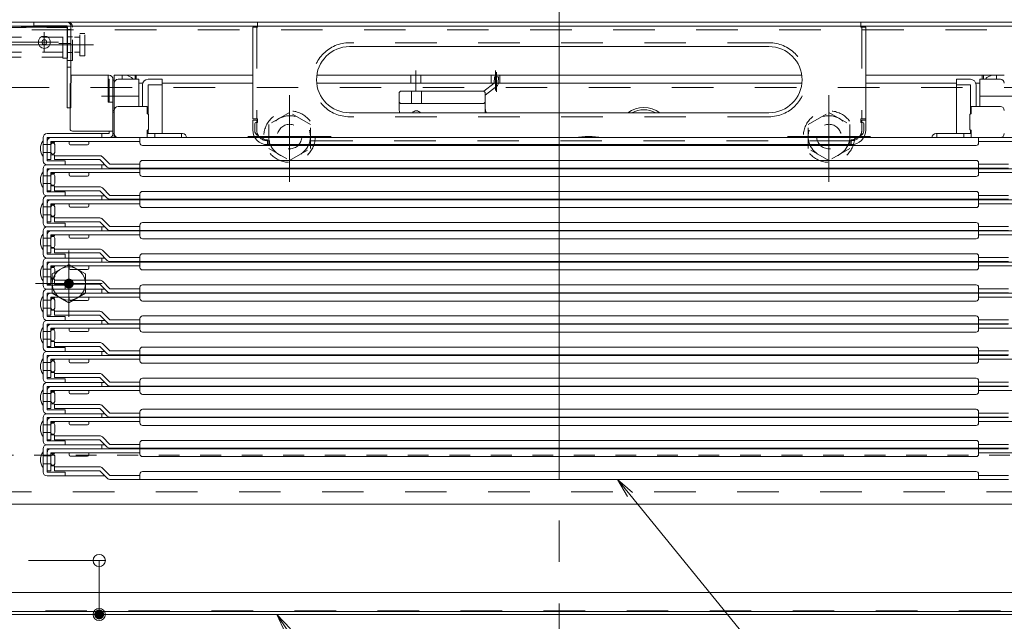
# Model space of a CAD drawing. Units: millimetres. Extents: x -2000 to 2000, y -1385 to 1385.
# Drawn here: x -1593 to -1191, y -1142 to -896 of the extents above; entities that cross this region are included whole.
import ezdxf

# ---------------------------------------------------------------- set-up
doc = ezdxf.new("R2010")
doc.units = ezdxf.units.MM
doc.header["$LTSCALE"] = 10
for name, pattern in [('JWW_CENTER2', [13.546667, 11.006667, -0.846667, 0.846667, -0.846667]), ('JWW_CENTERX2', [27.093333, 22.013333, -1.693333, 1.693333, -1.693333]), ('JWW_DASHED1', [1.693333, 0.846667, -0.846667]), ('JWW_DASHED2', [3.386667, 1.693333, -1.693333])]:
    doc.linetypes.add(name, pattern=pattern)
for name, color, linetype in [('6寸法', 7, 'Continuous'), ('CYA_M', 7, 'Continuous'), ('CYA_SSD', 7, 'Continuous'), ('GRE_M', 7, 'Continuous'), ('PARTS2', 7, 'Continuous'), ('PARTS_SIN', 7, 'Continuous'), ('SINSEN', 7, 'Continuous'), ('sunpou', 7, 'Continuous'), ('YEL_M', 7, 'Continuous'), ('YEL_SSD', 7, 'Continuous'), ('ハシゴ', 7, 'Continuous')]:
    doc.layers.add(name, color=color, linetype=linetype)
doc.styles.add('ＭＳ ゴシック', font='txt', dxfattribs={"height": 1})

# ---------------------------------------------------------------- blocks, each defined once
blk = doc.blocks.new('_ORIGIN_0-0_')
at = {"layer": 'sunpou', "color": 1, "linetype": 'Continuous', "lineweight": 5}
blk.add_line((0, 0), (-1, 0), dxfattribs=at)
blk.add_circle((0, 0), 0.5, dxfattribs=at)
blk = doc.blocks.new('正ﾅｯﾄM10_0-1_')
at = {"color": 5, "linetype": 'JWW_DASHED1', "lineweight": 5}
for p, q in [((0, 9.81), (-8.5, 4.91)), ((8.5, 4.91), (0, 9.81)), ((-8.5, 4.91), (-8.5, -4.91)), ((8.5, -4.91), (8.5, 4.91)), ((-8.5, -4.91), (0, -9.81)), ((0, -9.81), (8.5, -4.91))]:
    blk.add_line(p, q, dxfattribs=at)
for radius in [8.5, 5]:
    blk.add_circle((0, 0), radius, dxfattribs=at)
blk = doc.blocks.new('MLeader24_2-2_')
at = {"layer": '6寸法', "color": 1, "linetype": 'Continuous', "lineweight": 5}
for p, q in [((-148.482, -114.609), (-148.817, -113.871)), ((-148.817, -113.871), (-148.261, -114.461)), ((-148.817, -113.871), (-148.371, -114.535)), ((-148.371, -114.535), (-145.553, -118.733)), ((-145.553, -118.733), (-145.265, -118.733)), ((-145.265, -118.733), (-141.745, -118.733))]:
    blk.add_line(p, q, dxfattribs=at)
at = {"layer": '6寸法', "color": 2, "linetype": 'Continuous', "lineweight": 5, "style": 'ＭＳ ゴシック', "width": 0.729298}
blk.add_text('下蓋', height=1.9964, dxfattribs=at).set_placement((-145.193, -118.37))
blk = doc.blocks.new('MLeader25_2-2_')
at = {"layer": '6寸法', "color": 1, "linetype": 'Continuous', "lineweight": 5}
for p, q in [((-134.521, -109.065), (-134.923, -108.361)), ((-134.923, -108.361), (-134.314, -108.897)), ((-134.923, -108.361), (-134.417, -108.981)), ((-134.417, -108.981), (-126.472, -118.733)), ((-126.472, -118.733), (-126.184, -118.733)), ((-126.184, -118.733), (-117.037, -118.733))]:
    blk.add_line(p, q, dxfattribs=at)
at = {"layer": '6寸法', "color": 2, "linetype": 'Continuous', "lineweight": 5, "style": 'ＭＳ ゴシック', "width": 0.729298}
blk.add_text('避難はしご', height=1.9964, dxfattribs=at).set_placement((-126.112, -118.356))

msp = doc.modelspace()

# ---------------------------------------------------------------- linework, layer by layer
at = {"color": 5, "linetype": 'JWW_DASHED1', "lineweight": 5}
for centre in [(-1482.98, -943.71), (-1262.98, -943.71)]:
    msp.add_circle(centre, 10.5, dxfattribs=at)
at = {"layer": 'CYA_M', "color": 4, "linetype": 'Continuous', "lineweight": 5}
for p, q in [((-1573.48, -897.01), (-1622.48, -897.01)), ((-1648.98, -1093.71), (-1114.88, -1093.71))]:
    msp.add_line(p, q, dxfattribs=at)
at = {"layer": 'CYA_M', "color": 4, "linetype": 'JWW_DASHED1', "lineweight": 5}
for p, q in [((-1592.48, -899.01), (-1573.48, -899.01)), ((-1573.48, -899.01), (-1573.48, -912.71)), ((-1571.48, -912.71), (-1571.48, -899.01)), ((-1617.66, -903.21), (-1572.66, -903.21)), ((-1570.66, -903.21), (-1568.5, -903.21)), ((-1568.5, -901.71), (-1566.5, -901.71)), ((-1568.5, -910.71), (-1568.5, -901.71)), ((-1566.5, -910.71), (-1566.5, -901.71)), ((-1617.66, -909.21), (-1572.66, -909.21)), ((-1570.66, -909.21), (-1568.5, -909.21)), ((-1566.5, -910.71), (-1568.5, -910.71)), ((-1573.48, -912.71), (-1571.48, -912.71))]:
    msp.add_line(p, q, dxfattribs=at)
at = {"layer": 'CYA_M', "color": 4, "linetype": 'Continuous', "lineweight": 5}
for radius in [2.5, 1]:
    msp.add_circle((-1582.98, -905.21), radius, dxfattribs=at)
msp.add_arc((-1573.48, -899.01), 2, 0, 90, dxfattribs=at)
at = {"layer": 'CYA_SSD', "color": 4, "linetype": 'JWW_DASHED2', "lineweight": 5}
for p, q in [((-1597.98, -923.71), (-1147.98, -923.71)), ((-1147.98, -1088.71), (-1597.98, -1088.71))]:
    msp.add_line(p, q, dxfattribs=at)
at = {"layer": 'DEFPOINTS', "color": 7, "linetype": 'Continuous', "lineweight": 5, "const_width": 2}
msp.add_lwpolyline([(-1559.6, -1138.71, 0.414214), (-1560.6, -1137.71, 0.414214), (-1561.6, -1138.71, 0.414214), (-1560.6, -1139.71, 0.414214)], format="xyb", close=True, dxfattribs=at)
at = {"layer": 'GRE_M', "color": 3, "linetype": 'Continuous', "lineweight": 5}
for p, q in [((-1061.48, -897.01), (-1684.48, -897.01)), ((-1579.77, -999.79), (-1572.98, -995.87)), ((-1579.77, -1007.63), (-1579.77, -999.79)), ((-1572.98, -995.87), (-1566.19, -999.79)), ((-1566.19, -999.79), (-1566.19, -1007.63)), ((-1572.98, -1011.55), (-1579.77, -1007.63)), ((-1566.19, -1007.63), (-1572.98, -1011.55)), ((-1632.78, -1129.71), (-1115.68, -1129.71)), ((-1043.08, -1138.71), (-1702.88, -1138.71)), ((-1641.58, -1137.51), (-1104.38, -1137.51)), ((-1641.58, -1138.71), (-1104.38, -1138.71))]:
    msp.add_line(p, q, dxfattribs=at)
at = {"layer": 'GRE_M', "color": 3, "linetype": 'JWW_DASHED1', "lineweight": 5}
msp.add_line((-1620.98, -1073.71), (-1125.38, -1073.71), dxfattribs=at)
at = {"layer": 'GRE_M', "color": 3, "linetype": 'Continuous', "lineweight": 5, "const_width": 2}
msp.add_lwpolyline([(-1571.98, -1003.71, 0.414214), (-1572.98, -1002.71, 0.414214), (-1573.98, -1003.71, 0.414214), (-1572.98, -1004.71, 0.414214)], format="xyb", close=True, dxfattribs=at)
msp.add_lwpolyline([(-1571.98, -1003.71, 0.414214), (-1572.98, -1002.71, 0.414214), (-1573.98, -1003.71, 0.414214), (-1572.98, -1004.71, 0.414214)], format="xyb", close=True, dxfattribs=at)
at = {"layer": 'GRE_M', "color": 3, "linetype": 'Continuous', "lineweight": 5}
msp.add_circle((-1572.98, -1003.71), 6.79, dxfattribs=at)
at = {"layer": 'PARTS2', "color": 6, "linetype": 'JWW_DASHED1', "lineweight": 5}
for p, q in [((-1573.48, -899.21), (-1622.48, -899.21)), ((-1575.48, -911.71), (-1575.48, -899.21)), ((-1573.48, -911.71), (-1573.48, -899.21)), ((-1571.48, -903.01), (-1573.48, -903.01)), ((-1575.48, -911.34), (-1620.48, -911.34)), ((-1571.48, -909.41), (-1573.48, -909.41)), ((-1573.48, -911.71), (-1575.48, -911.71))]:
    msp.add_line(p, q, dxfattribs=at)
at = {"layer": 'PARTS_SIN', "color": 4, "linetype": 'JWW_CENTER2', "lineweight": 5}
for p, q in [((-1582.98, -901.16), (-1582.98, -909.17)), ((-1562.97, -906.21), (-1626.64, -906.21)), ((-1577.22, -905.21), (-1618.42, -905.21)), ((-1572.24, -905.71), (-1577.01, -905.71)), ((-1482.98, -926.76), (-1482.98, -960.65)), ((-1262.98, -926.76), (-1262.98, -960.65)), ((-1482.98, -962.12), (-1482.98, -929.32)), ((-1262.98, -962.12), (-1262.98, -929.32)), ((-1499.92, -943.71), (-1466.04, -943.71)), ((-1468.48, -943.71), (-1497.48, -943.71)), ((-1246.04, -943.71), (-1279.92, -943.71)), ((-1277.48, -943.71), (-1248.48, -943.71)), ((-1572.98, -990.15), (-1572.98, -1017.26)), ((-1586.53, -1003.71), (-1559.43, -1003.71))]:
    msp.add_line(p, q, dxfattribs=at)
at = {"layer": 'SINSEN', "color": 4, "linetype": 'JWW_CENTERX2', "lineweight": 9}
msp.add_line((-1372.98, -863.26), (-1372.98, -1158.24), dxfattribs=at)
at = {"layer": 'sunpou', "color": 1, "linetype": 'Continuous', "lineweight": 5}
for p, q in [((-1589.48, -1116.71), (-1558.1, -1116.71)), ((-1560.6, -1121.71), (-1560.6, -1133.71)), ((-1589.98, -1138.71), (-1558.1, -1138.71))]:
    msp.add_line(p, q, dxfattribs=at)
at = {"layer": 'YEL_M', "color": 2, "linetype": 'Continuous', "lineweight": 5}
for p, q in [((-1495.98, -898.71), (-1669.88, -898.71)), ((-1587.23, -898.51), (-1587.23, -897.01)), ((-1587.23, -898.51), (-1573.73, -898.51)), ((-1587.23, -899.01), (-1573.73, -899.01)), ((-1573.73, -932.01), (-1573.73, -898.51)), ((-1572.23, -932.01), (-1572.23, -898.51)), ((-1495.98, -899.01), (-1497.98, -899.01)), ((-1497.98, -899.01), (-1497.98, -936.51)), ((-1249.98, -897.01), (-1495.98, -897.01)), ((-1495.98, -897.01), (-1495.98, -899.01)), ((-1249.98, -898.61), (-1495.98, -898.61)), ((-1249.98, -897.01), (-1249.98, -899.01)), ((-1076.08, -898.71), (-1249.98, -898.71)), ((-1247.98, -899.01), (-1249.98, -899.01)), ((-1247.98, -899.01), (-1247.98, -941.01)), ((-1573.73, -900.01), (-1572.23, -900.01)), ((-1287.48, -907.01), (-1458.48, -907.01)), ((-1573.73, -915.41), (-1572.23, -915.41)), ((-1573.73, -932.01), (-1572.23, -932.01)), ((-1287.48, -934.01), (-1458.48, -934.01)), ((-1495.98, -936.51), (-1497.98, -936.51)), ((-1496.38, -937.01), (-1497.98, -937.01)), ((-1497.98, -937.01), (-1497.98, -941.01)), ((-1497.18, -938.51), (-1497.18, -941.39)), ((-1496.68, -938.01), (-1495.98, -938.01)), ((-1496.38, -937.01), (-1496.38, -938.01)), ((-1495.98, -936.51), (-1495.98, -938.01)), ((-1249.98, -936.51), (-1247.98, -936.51)), ((-1249.98, -936.51), (-1249.98, -938.01)), ((-1249.28, -938.01), (-1249.98, -938.01)), ((-1248.78, -938.51), (-1248.78, -941.39)), ((-1496.23, -943.09), (-1494.07, -944.42)), ((-1249.73, -943.09), (-1251.89, -944.42)), ((-1491.98, -945.01), (-1491.98, -947.01)), ((-1253.98, -947.01), (-1491.98, -947.01)), ((-1253.98, -945.01), (-1253.98, -947.01))]:
    msp.add_line(p, q, dxfattribs=at)
for centre, radius, start, end in [((-1573.73, -898.51), 1.5, 0, 90), ((-1458.48, -920.51), 13.5, 90.0002, 270), ((-1287.48, -920.51), 13.5, 270, 89.9998), ((-1496.68, -938.51), 0.5, 90, 180), ((-1249.28, -938.51), 0.5, 0, 90), ((-1491.98, -941.01), 6, 180, 270), ((-1495.18, -941.39), 2, 180, 238.4367), ((-1253.98, -941.01), 6, 270, 0), ((-1250.78, -941.39), 2, 301.5633, 0), ((-1491.98, -941.01), 4, 238.4367, 269.9995), ((-1253.98, -941.01), 4, 270.0005, 301.5633)]:
    msp.add_arc(centre, radius, start, end, dxfattribs=at)
at = {"layer": 'YEL_SSD', "color": 2, "linetype": 'JWW_DASHED2', "lineweight": 5}
for p, q in [((-1496.38, -899.01), (-1496.38, -936.51)), ((-1249.58, -899.01), (-1249.58, -936.51)), ((-1096.98, -900.21), (-1652.98, -900.21)), ((-1287.48, -905.41), (-1458.48, -905.41)), ((-1287.48, -935.61), (-1458.48, -935.61)), ((-1496.38, -938.01), (-1496.38, -941.01)), ((-1249.58, -937.01), (-1247.98, -937.01)), ((-1249.58, -937.01), (-1249.58, -938.01)), ((-1249.58, -938.01), (-1249.58, -941.01)), ((-1253.98, -945.41), (-1491.98, -945.41)), ((-1091.48, -1137.21), (-1654.48, -1137.21))]:
    msp.add_line(p, q, dxfattribs=at)
for centre, radius, start, end in [((-1458.48, -920.51), 15.1, 90.0002, 270), ((-1287.48, -920.51), 15.1, 270, 89.9998), ((-1491.98, -941.01), 4.4, 180, 213.8168), ((-1491.98, -941.01), 4.4, 213.8168, 270), ((-1253.98, -941.01), 4.4, 270, 326.1832), ((-1253.98, -941.01), 4.4, 326.1832, 0)]:
    msp.add_arc(centre, radius, start, end, dxfattribs=at)
at = {"layer": 'ハシゴ', "color": 8, "linetype": 'Continuous', "lineweight": 15}
for p, q in [((-1556.58, -918.71), (-1571.98, -918.71)), ((-1571.98, -918.71), (-1571.98, -921.71)), ((-1556.98, -918.71), (-1556.98, -929.71)), ((-1497.98, -918.71), (-1554.48, -918.71)), ((-1554.48, -918.71), (-1554.48, -920.71)), ((-1551.28, -918.71), (-1551.28, -920.31)), ((-1545.98, -918.71), (-1545.98, -920.31)), ((-1545.48, -918.71), (-1545.48, -920.31)), ((-1372.98, -918.71), (-1471.78, -918.71)), ((-1372.98, -918.71), (-1471.78, -918.71)), ((-1433.58, -921.91), (-1433.58, -918.71)), ((-1431.48, -924.95), (-1431.48, -916.79)), ((-1429.38, -921.91), (-1429.38, -918.71)), ((-1400.73, -921.91), (-1400.73, -918.71)), ((-1399.38, -919.31), (-1399.47, -921.88)), ((-1399.38, -919.31), (-1397.79, -919.36)), ((-1398.98, -924.87), (-1398.98, -916.79)), ((-1398.56, -925.51), (-1398.56, -917.43)), ((-1397.79, -919.36), (-1397.87, -921.93)), ((-1397.23, -921.91), (-1397.23, -918.71)), ((-1372.98, -918.71), (-1274.18, -918.71)), ((-1372.98, -918.71), (-1281.3, -918.71)), ((-1247.98, -918.71), (-1191.48, -918.71)), ((-1200.48, -918.71), (-1200.48, -920.31)), ((-1199.98, -918.71), (-1199.98, -920.31)), ((-1194.68, -918.71), (-1194.68, -920.31)), ((-1572.48, -922.21), (-1571.98, -921.71)), ((-1572.48, -922.21), (-1572.48, -940.51)), ((-1571.98, -920.31), (-1571.98, -921.71)), ((-1556.98, -920.31), (-1556.58, -920.31)), ((-1556.58, -920.31), (-1556.58, -929.71)), ((-1554.98, -942.51), (-1554.98, -920.31)), ((-1554.98, -920.71), (-1554.48, -920.71)), ((-1554.98, -920.71), (-1554.48, -920.71)), ((-1554.98, -920.71), (-1554.98, -933.71)), ((-1554.48, -942.51), (-1554.48, -920.31)), ((-1554.48, -920.71), (-1554.48, -933.71)), ((-1554.48, -920.71), (-1554.48, -944.11)), ((-1554.48, -921.91), (-1554.48, -931.85)), ((-1544.48, -920.31), (-1552.88, -920.31)), ((-1544.48, -931.41), (-1544.48, -920.31)), ((-1542.87, -921.91), (-1544.48, -921.91)), ((-1542.87, -921.91), (-1543.98, -921.91)), ((-1542.98, -931.41), (-1542.98, -922.61)), ((-1540.68, -920.31), (-1534.98, -920.31)), ((-1534.98, -922.61), (-1540.68, -922.61)), ((-1540.68, -922.61), (-1540.68, -934.56)), ((-1534.98, -920.31), (-1534.98, -942.51)), ((-1497.98, -921.91), (-1534.98, -921.91)), ((-1372.98, -921.91), (-1471.95, -921.91)), ((-1399.47, -921.88), (-1403.7, -925.22)), ((-1398.47, -923.13), (-1403.22, -926.88)), ((-1372.98, -921.91), (-1274.01, -921.91)), ((-1247.98, -921.91), (-1210.98, -921.91)), ((-1205.28, -920.31), (-1210.98, -920.31)), ((-1210.98, -920.31), (-1210.98, -942.51)), ((-1210.98, -922.61), (-1205.28, -922.61)), ((-1205.28, -922.61), (-1205.28, -934.56)), ((-1203.09, -921.91), (-1201.98, -921.91)), ((-1203.09, -921.91), (-1201.48, -921.91)), ((-1202.98, -931.41), (-1202.98, -922.61)), ((-1201.48, -931.41), (-1201.48, -920.31)), ((-1201.48, -920.31), (-1193.08, -920.31)), ((-1544.71, -927.21), (-1559.72, -927.21)), ((-1437.72, -925.21), (-1438.22, -925.71)), ((-1438.22, -925.71), (-1438.22, -932.97)), ((-1437.72, -925.21), (-1403.72, -925.21)), ((-1433.22, -925.21), (-1433.22, -930.21)), ((-1429.22, -925.21), (-1429.22, -930.21)), ((-1403.22, -925.71), (-1403.72, -925.21)), ((-1403.22, -925.71), (-1403.22, -933.89)), ((-1201.25, -927.21), (-1186.24, -927.21)), ((-1554.98, -929.71), (-1556.98, -929.71)), ((-1552.88, -931.41), (-1540.98, -931.41)), ((-1540.98, -931.41), (-1540.98, -934.26)), ((-1437.72, -930.21), (-1438.22, -929.71)), ((-1437.72, -930.21), (-1403.72, -930.21)), ((-1403.72, -930.21), (-1403.22, -929.71)), ((-1204.98, -931.41), (-1204.98, -934.26)), ((-1193.08, -931.41), (-1204.98, -931.41)), ((-1554.98, -933.01), (-1554.48, -933.01)), ((-1554.98, -933.71), (-1554.48, -933.71)), ((-1554.48, -933.01), (-1554.48, -942.51)), ((-1540.48, -934.76), (-1540.98, -934.26)), ((-1540.48, -934.76), (-1540.48, -940.76)), ((-1205.48, -934.76), (-1204.98, -934.26)), ((-1205.48, -934.76), (-1205.48, -940.76)), ((-1564.98, -942.51), (-1581.88, -942.51)), ((-1572.98, -942.51), (-1556.58, -942.51)), ((-1571.48, -941.51), (-1554.98, -941.51)), ((-1570.28, -942.51), (-1560.68, -942.51)), ((-1559.48, -944.11), (-1559.48, -942.51)), ((-1556.58, -941.51), (-1556.58, -942.51)), ((-1554.98, -942.51), (-1554.48, -942.51)), ((-1540.48, -940.76), (-1540.98, -941.26)), ((-1540.98, -941.26), (-1540.98, -944.11)), ((-1540.98, -942.51), (-1526.58, -942.51)), ((-1540.68, -940.96), (-1540.68, -942.51)), ((-1537.98, -944.11), (-1537.98, -942.51)), ((-1526.98, -944.11), (-1526.98, -942.51)), ((-1204.98, -942.51), (-1219.38, -942.51)), ((-1218.98, -944.11), (-1218.98, -942.51)), ((-1207.98, -944.11), (-1207.98, -942.51)), ((-1205.48, -940.76), (-1204.98, -941.26)), ((-1205.28, -940.96), (-1205.28, -942.51)), ((-1204.98, -941.26), (-1204.98, -944.11)), ((-1583.48, -944.11), (-1583.48, -953.61)), ((-1583.48, -945.41), (-1583.48, -951.81)), ((-1580.28, -947.01), (-1583.48, -947.01)), ((-1581.88, -944.11), (-1556.08, -944.11)), ((-1581.88, -953.61), (-1581.88, -944.11)), ((-1581.88, -953.11), (-1581.88, -945.71)), ((-1580.28, -944.11), (-1372.98, -944.11)), ((-1580.28, -945.71), (-1543.98, -945.71)), ((-1580.28, -953.11), (-1580.28, -945.71)), ((-1580.28, -946.11), (-1578.88, -946.11)), ((-1580.28, -947.01), (-1580.28, -950.21)), ((-1578.88, -945.71), (-1578.88, -946.11)), ((-1578.68, -950.21), (-1578.68, -947.01)), ((-1572.88, -945.71), (-1572.88, -946.61)), ((-1572.38, -947.11), (-1565.38, -947.11)), ((-1564.88, -946.61), (-1564.88, -945.71)), ((-1537.98, -944.11), (-1552.38, -944.11)), ((-1543.98, -946.31), (-1543.98, -944.11)), ((-1542.98, -947.31), (-1372.98, -947.31)), ((-1165.68, -944.11), (-1372.98, -944.11)), ((-1202.98, -947.31), (-1372.98, -947.31)), ((-1207.98, -944.11), (-1193.58, -944.11)), ((-1201.98, -946.31), (-1201.98, -944.11)), ((-1165.68, -945.71), (-1201.98, -945.71)), ((-1580.28, -950.21), (-1583.48, -950.21)), ((-1580.28, -951.11), (-1578.88, -951.11)), ((-1578.88, -951.11), (-1578.88, -951.51)), ((-1578.88, -951.51), (-1560.38, -951.51)), ((-1578.88, -953.11), (-1578.88, -951.51)), ((-1581.88, -953.11), (-1580.28, -953.11)), ((-1581.48, -953.61), (-1581.88, -953.61)), ((-1558.28, -955.21), (-1581.88, -955.21)), ((-1581.88, -955.21), (-1574.48, -955.21)), ((-1574.48, -953.61), (-1581.48, -953.61)), ((-1578.88, -953.11), (-1560.38, -953.11)), ((-1574.48, -955.21), (-1574.48, -953.61)), ((-1560.38, -953.11), (-1557.35, -956.14)), ((-1559.48, -956.81), (-1559.48, -955.21)), ((-1556.22, -955.01), (-1559.25, -951.98)), ((-1556.22, -955.01), (-1543.98, -955.01)), ((-1543.98, -956.61), (-1543.98, -954.41)), ((-1542.98, -953.41), (-1372.98, -953.41)), ((-1202.98, -953.41), (-1372.98, -953.41)), ((-1201.98, -956.61), (-1201.98, -954.41)), ((-1189.74, -955.01), (-1201.98, -955.01)), ((-1583.48, -956.81), (-1583.48, -966.31)), ((-1583.48, -958.11), (-1583.48, -964.51)), ((-1581.88, -956.81), (-1556.08, -956.81)), ((-1581.88, -966.31), (-1581.88, -956.81)), ((-1581.88, -965.81), (-1581.88, -958.41)), ((-1580.28, -956.81), (-1372.98, -956.81)), ((-1580.28, -958.41), (-1543.98, -958.41)), ((-1580.28, -965.81), (-1580.28, -958.41)), ((-1580.28, -958.81), (-1578.88, -958.81)), ((-1578.88, -958.41), (-1578.88, -958.81)), ((-1572.88, -958.41), (-1572.88, -959.31)), ((-1564.88, -959.31), (-1564.88, -958.41)), ((-1556.22, -956.61), (-1372.98, -956.61)), ((-1543.98, -959.01), (-1543.98, -956.81)), ((-1189.74, -956.61), (-1372.98, -956.61)), ((-1165.68, -956.81), (-1372.98, -956.81)), ((-1201.98, -959.01), (-1201.98, -956.81)), ((-1165.68, -958.41), (-1201.98, -958.41)), ((-1580.28, -959.71), (-1583.48, -959.71)), ((-1580.28, -962.91), (-1583.48, -962.91)), ((-1580.28, -959.71), (-1580.28, -962.91)), ((-1578.68, -962.91), (-1578.68, -959.71)), ((-1572.38, -959.81), (-1565.38, -959.81)), ((-1542.98, -960.01), (-1372.98, -960.01)), ((-1202.98, -960.01), (-1372.98, -960.01)), ((-1581.88, -965.81), (-1580.28, -965.81)), ((-1581.48, -966.31), (-1581.88, -966.31)), ((-1574.48, -966.31), (-1581.48, -966.31)), ((-1580.28, -963.81), (-1578.88, -963.81)), ((-1578.88, -963.81), (-1578.88, -964.21)), ((-1578.88, -964.21), (-1560.38, -964.21)), ((-1578.88, -965.81), (-1578.88, -964.21)), ((-1578.88, -965.81), (-1560.38, -965.81)), ((-1574.48, -967.91), (-1574.48, -966.31)), ((-1560.38, -965.81), (-1557.35, -968.84)), ((-1556.22, -967.71), (-1559.25, -964.68)), ((-1556.22, -967.71), (-1543.98, -967.71)), ((-1543.98, -969.31), (-1543.98, -967.11)), ((-1542.98, -966.11), (-1372.98, -966.11)), ((-1202.98, -966.11), (-1372.98, -966.11)), ((-1201.98, -969.31), (-1201.98, -967.11)), ((-1189.74, -967.71), (-1201.98, -967.71)), ((-1583.48, -969.51), (-1583.48, -979.01)), ((-1583.48, -970.81), (-1583.48, -977.21)), ((-1558.28, -967.91), (-1581.88, -967.91)), ((-1581.88, -967.91), (-1574.48, -967.91)), ((-1581.88, -969.51), (-1556.08, -969.51)), ((-1581.88, -979.01), (-1581.88, -969.51)), ((-1581.88, -978.51), (-1581.88, -971.11)), ((-1580.28, -969.51), (-1372.98, -969.51)), ((-1580.28, -971.11), (-1543.98, -971.11)), ((-1580.28, -978.51), (-1580.28, -971.11)), ((-1580.28, -971.51), (-1578.88, -971.51)), ((-1578.88, -971.11), (-1578.88, -971.51)), ((-1572.88, -971.11), (-1572.88, -972.01)), ((-1564.88, -972.01), (-1564.88, -971.11)), ((-1559.48, -969.51), (-1559.48, -967.91)), ((-1556.22, -969.31), (-1372.98, -969.31)), ((-1543.98, -971.71), (-1543.98, -969.51)), ((-1189.74, -969.31), (-1372.98, -969.31)), ((-1165.68, -969.51), (-1372.98, -969.51)), ((-1201.98, -971.71), (-1201.98, -969.51)), ((-1165.68, -971.11), (-1201.98, -971.11)), ((-1580.28, -972.41), (-1583.48, -972.41)), ((-1580.28, -975.61), (-1583.48, -975.61)), ((-1580.28, -972.41), (-1580.28, -975.61)), ((-1578.68, -975.61), (-1578.68, -972.41)), ((-1572.38, -972.51), (-1565.38, -972.51)), ((-1542.98, -972.71), (-1372.98, -972.71)), ((-1202.98, -972.71), (-1372.98, -972.71)), ((-1581.88, -978.51), (-1580.28, -978.51)), ((-1581.48, -979.01), (-1581.88, -979.01)), ((-1574.48, -979.01), (-1581.48, -979.01)), ((-1580.28, -976.51), (-1578.88, -976.51)), ((-1578.88, -976.51), (-1578.88, -976.91)), ((-1578.88, -976.91), (-1560.38, -976.91)), ((-1578.88, -978.51), (-1578.88, -976.91)), ((-1578.88, -978.51), (-1560.38, -978.51)), ((-1574.48, -980.61), (-1574.48, -979.01)), ((-1560.38, -978.51), (-1557.35, -981.54)), ((-1556.22, -980.41), (-1559.25, -977.38)), ((-1542.98, -978.81), (-1372.98, -978.81)), ((-1202.98, -978.81), (-1372.98, -978.81)), ((-1583.48, -982.21), (-1583.48, -991.71)), ((-1583.48, -983.51), (-1583.48, -989.91)), ((-1558.28, -980.61), (-1581.88, -980.61)), ((-1581.88, -980.61), (-1574.48, -980.61)), ((-1581.88, -982.21), (-1556.08, -982.21)), ((-1581.88, -991.71), (-1581.88, -982.21)), ((-1580.28, -982.21), (-1372.98, -982.21)), ((-1559.48, -982.21), (-1559.48, -980.61)), ((-1556.22, -980.41), (-1543.98, -980.41)), ((-1556.22, -982.01), (-1372.98, -982.01)), ((-1543.98, -982.01), (-1543.98, -979.81)), ((-1543.98, -984.41), (-1543.98, -982.21)), ((-1189.74, -982.01), (-1372.98, -982.01)), ((-1165.68, -982.21), (-1372.98, -982.21)), ((-1201.98, -982.01), (-1201.98, -979.81)), ((-1189.74, -980.41), (-1201.98, -980.41)), ((-1201.98, -984.41), (-1201.98, -982.21)), ((-1580.28, -985.11), (-1583.48, -985.11)), ((-1581.88, -991.21), (-1581.88, -983.81)), ((-1580.28, -983.81), (-1543.98, -983.81)), ((-1580.28, -991.21), (-1580.28, -983.81)), ((-1580.28, -984.21), (-1578.88, -984.21)), ((-1580.28, -985.11), (-1580.28, -988.31)), ((-1578.88, -983.81), (-1578.88, -984.21)), ((-1578.68, -988.31), (-1578.68, -985.11)), ((-1572.88, -983.81), (-1572.88, -984.71)), ((-1572.38, -985.21), (-1565.38, -985.21)), ((-1564.88, -984.71), (-1564.88, -983.81)), ((-1542.98, -985.41), (-1372.98, -985.41)), ((-1202.98, -985.41), (-1372.98, -985.41)), ((-1165.68, -983.81), (-1201.98, -983.81)), ((-1580.28, -988.31), (-1583.48, -988.31)), ((-1581.88, -991.21), (-1580.28, -991.21)), ((-1581.48, -991.71), (-1581.88, -991.71)), ((-1574.48, -991.71), (-1581.48, -991.71)), ((-1580.28, -989.21), (-1578.88, -989.21)), ((-1578.88, -989.21), (-1578.88, -989.61)), ((-1578.88, -989.61), (-1560.38, -989.61)), ((-1578.88, -991.21), (-1578.88, -989.61)), ((-1578.88, -991.21), (-1560.38, -991.21)), ((-1574.48, -993.31), (-1574.48, -991.71)), ((-1560.38, -991.21), (-1557.35, -994.24)), ((-1556.22, -993.11), (-1559.25, -990.08)), ((-1542.98, -991.51), (-1372.98, -991.51)), ((-1202.98, -991.51), (-1372.98, -991.51)), ((-1583.48, -994.91), (-1583.48, -1004.41)), ((-1558.28, -993.31), (-1581.88, -993.31)), ((-1581.88, -993.31), (-1574.48, -993.31)), ((-1581.88, -994.91), (-1556.08, -994.91)), ((-1581.88, -1004.41), (-1581.88, -994.91)), ((-1580.28, -994.91), (-1372.98, -994.91)), ((-1559.48, -994.91), (-1559.48, -993.31)), ((-1556.22, -993.11), (-1543.98, -993.11)), ((-1556.22, -994.71), (-1372.98, -994.71)), ((-1543.98, -994.71), (-1543.98, -992.51)), ((-1543.98, -997.11), (-1543.98, -994.91)), ((-1189.74, -994.71), (-1372.98, -994.71)), ((-1165.68, -994.91), (-1372.98, -994.91)), ((-1201.98, -994.71), (-1201.98, -992.51)), ((-1189.74, -993.11), (-1201.98, -993.11)), ((-1201.98, -997.11), (-1201.98, -994.91)), ((-1583.48, -996.21), (-1583.48, -1002.61)), ((-1580.28, -997.81), (-1583.48, -997.81)), ((-1581.88, -1003.91), (-1581.88, -996.51)), ((-1580.28, -996.51), (-1543.98, -996.51)), ((-1580.28, -1003.91), (-1580.28, -996.51)), ((-1580.28, -996.91), (-1578.88, -996.91)), ((-1580.28, -997.81), (-1580.28, -1001.01)), ((-1578.88, -996.51), (-1578.88, -996.91)), ((-1578.68, -1001.01), (-1578.68, -997.81)), ((-1572.88, -996.51), (-1572.88, -997.41)), ((-1572.38, -997.91), (-1565.38, -997.91)), ((-1564.88, -997.41), (-1564.88, -996.51)), ((-1542.98, -998.11), (-1372.98, -998.11)), ((-1202.98, -998.11), (-1372.98, -998.11)), ((-1165.68, -996.51), (-1201.98, -996.51)), ((-1580.28, -1001.01), (-1583.48, -1001.01)), ((-1580.28, -1001.91), (-1578.88, -1001.91)), ((-1578.88, -1001.91), (-1578.88, -1002.31)), ((-1578.88, -1002.31), (-1560.38, -1002.31)), ((-1578.88, -1003.91), (-1578.88, -1002.31)), ((-1556.22, -1005.81), (-1559.25, -1002.78)), ((-1583.48, -1007.61), (-1583.48, -1017.11)), ((-1581.88, -1003.91), (-1580.28, -1003.91)), ((-1581.48, -1004.41), (-1581.88, -1004.41)), ((-1558.28, -1006.01), (-1581.88, -1006.01)), ((-1581.88, -1006.01), (-1574.48, -1006.01)), ((-1581.88, -1007.61), (-1556.08, -1007.61)), ((-1581.88, -1017.11), (-1581.88, -1007.61)), ((-1574.48, -1004.41), (-1581.48, -1004.41)), ((-1580.28, -1007.61), (-1372.98, -1007.61)), ((-1578.88, -1003.91), (-1560.38, -1003.91)), ((-1574.48, -1006.01), (-1574.48, -1004.41)), ((-1560.38, -1003.91), (-1557.35, -1006.94)), ((-1559.48, -1007.61), (-1559.48, -1006.01)), ((-1556.22, -1005.81), (-1543.98, -1005.81)), ((-1556.22, -1007.41), (-1372.98, -1007.41)), ((-1543.98, -1007.41), (-1543.98, -1005.21)), ((-1543.98, -1009.81), (-1543.98, -1007.61)), ((-1542.98, -1004.21), (-1372.98, -1004.21)), ((-1202.98, -1004.21), (-1372.98, -1004.21)), ((-1189.74, -1007.41), (-1372.98, -1007.41)), ((-1165.68, -1007.61), (-1372.98, -1007.61)), ((-1201.98, -1007.41), (-1201.98, -1005.21)), ((-1189.74, -1005.81), (-1201.98, -1005.81)), ((-1201.98, -1009.81), (-1201.98, -1007.61)), ((-1583.48, -1008.91), (-1583.48, -1015.31)), ((-1580.28, -1010.51), (-1583.48, -1010.51)), ((-1581.88, -1016.61), (-1581.88, -1009.21)), ((-1580.28, -1009.21), (-1543.98, -1009.21)), ((-1580.28, -1016.61), (-1580.28, -1009.21)), ((-1580.28, -1009.61), (-1578.88, -1009.61)), ((-1580.28, -1010.51), (-1580.28, -1013.71)), ((-1578.88, -1009.21), (-1578.88, -1009.61)), ((-1578.68, -1013.71), (-1578.68, -1010.51)), ((-1572.88, -1009.21), (-1572.88, -1010.11)), ((-1572.38, -1010.61), (-1565.38, -1010.61)), ((-1564.88, -1010.11), (-1564.88, -1009.21)), ((-1542.98, -1010.81), (-1372.98, -1010.81)), ((-1202.98, -1010.81), (-1372.98, -1010.81)), ((-1165.68, -1009.21), (-1201.98, -1009.21)), ((-1580.28, -1013.71), (-1583.48, -1013.71)), ((-1580.28, -1014.61), (-1578.88, -1014.61)), ((-1578.88, -1014.61), (-1578.88, -1015.01)), ((-1578.88, -1015.01), (-1560.38, -1015.01)), ((-1578.88, -1016.61), (-1578.88, -1015.01)), ((-1556.22, -1018.51), (-1559.25, -1015.48)), ((-1581.88, -1016.61), (-1580.28, -1016.61)), ((-1581.48, -1017.11), (-1581.88, -1017.11)), ((-1558.28, -1018.71), (-1581.88, -1018.71)), ((-1581.88, -1018.71), (-1574.48, -1018.71)), ((-1574.48, -1017.11), (-1581.48, -1017.11)), ((-1578.88, -1016.61), (-1560.38, -1016.61)), ((-1574.48, -1018.71), (-1574.48, -1017.11)), ((-1560.38, -1016.61), (-1557.35, -1019.64)), ((-1559.48, -1020.31), (-1559.48, -1018.71)), ((-1556.22, -1018.51), (-1543.98, -1018.51)), ((-1543.98, -1020.11), (-1543.98, -1017.91)), ((-1372.98, -1016.91), (-1542.98, -1016.91)), ((-1372.98, -1016.91), (-1202.98, -1016.91)), ((-1201.98, -1020.11), (-1201.98, -1017.91)), ((-1189.74, -1018.51), (-1201.98, -1018.51)), ((-1583.48, -1020.31), (-1583.48, -1029.81)), ((-1583.48, -1021.61), (-1583.48, -1028.01)), ((-1580.28, -1023.21), (-1583.48, -1023.21)), ((-1581.88, -1020.31), (-1556.08, -1020.31)), ((-1581.88, -1029.81), (-1581.88, -1020.31)), ((-1581.88, -1029.31), (-1581.88, -1021.91)), ((-1580.28, -1021.91), (-1543.98, -1021.91)), ((-1580.28, -1029.31), (-1580.28, -1021.91)), ((-1580.28, -1022.31), (-1578.88, -1022.31)), ((-1580.28, -1023.21), (-1580.28, -1026.41)), ((-1578.88, -1021.91), (-1578.88, -1022.31)), ((-1578.68, -1026.41), (-1578.68, -1023.21)), ((-1572.88, -1021.91), (-1572.88, -1022.81)), ((-1572.38, -1023.31), (-1565.38, -1023.31)), ((-1564.88, -1022.81), (-1564.88, -1021.91)), ((-1372.98, -1020.11), (-1556.22, -1020.11)), ((-1372.98, -1020.31), (-1556.08, -1020.31)), ((-1543.98, -1022.51), (-1543.98, -1020.31)), ((-1372.98, -1023.51), (-1542.98, -1023.51)), ((-1372.98, -1020.11), (-1189.74, -1020.11)), ((-1372.98, -1020.31), (-1189.88, -1020.31)), ((-1372.98, -1023.51), (-1202.98, -1023.51)), ((-1201.98, -1022.51), (-1201.98, -1020.31)), ((-1165.68, -1021.91), (-1201.98, -1021.91)), ((-1580.28, -1026.41), (-1583.48, -1026.41)), ((-1580.28, -1027.31), (-1578.88, -1027.31)), ((-1578.88, -1027.31), (-1578.88, -1027.71)), ((-1578.88, -1027.71), (-1560.38, -1027.71)), ((-1578.88, -1029.31), (-1578.88, -1027.71)), ((-1581.88, -1029.31), (-1580.28, -1029.31)), ((-1581.48, -1029.81), (-1581.88, -1029.81)), ((-1558.28, -1031.41), (-1581.88, -1031.41)), ((-1581.88, -1031.41), (-1574.48, -1031.41)), ((-1558.28, -1031.41), (-1581.88, -1031.41)), ((-1574.48, -1029.81), (-1581.48, -1029.81)), ((-1578.88, -1029.31), (-1560.38, -1029.31)), ((-1574.48, -1031.41), (-1574.48, -1029.81)), ((-1560.38, -1029.31), (-1557.35, -1032.34)), ((-1559.48, -1033.01), (-1559.48, -1031.41)), ((-1556.22, -1031.21), (-1559.25, -1028.18)), ((-1556.22, -1031.21), (-1543.98, -1031.21)), ((-1543.98, -1032.81), (-1543.98, -1030.61)), ((-1372.98, -1029.61), (-1542.98, -1029.61)), ((-1372.98, -1029.61), (-1202.98, -1029.61)), ((-1201.98, -1032.81), (-1201.98, -1030.61)), ((-1189.74, -1031.21), (-1201.98, -1031.21)), ((-1583.48, -1033.01), (-1583.48, -1042.51)), ((-1583.48, -1034.31), (-1583.48, -1040.71)), ((-1580.28, -1035.91), (-1583.48, -1035.91)), ((-1581.88, -1033.01), (-1556.08, -1033.01)), ((-1581.88, -1042.51), (-1581.88, -1033.01)), ((-1581.88, -1042.01), (-1581.88, -1034.61)), ((-1580.28, -1034.61), (-1543.98, -1034.61)), ((-1580.28, -1042.01), (-1580.28, -1034.61)), ((-1580.28, -1035.01), (-1578.88, -1035.01)), ((-1580.28, -1035.91), (-1580.28, -1039.11)), ((-1578.88, -1034.61), (-1578.88, -1035.01)), ((-1578.68, -1039.11), (-1578.68, -1035.91)), ((-1572.88, -1034.61), (-1572.88, -1035.51)), ((-1564.88, -1035.51), (-1564.88, -1034.61)), ((-1372.98, -1032.81), (-1556.22, -1032.81)), ((-1372.98, -1033.01), (-1556.08, -1033.01)), ((-1543.98, -1035.21), (-1543.98, -1033.01)), ((-1372.98, -1032.81), (-1189.74, -1032.81)), ((-1372.98, -1033.01), (-1189.88, -1033.01)), ((-1201.98, -1035.21), (-1201.98, -1033.01)), ((-1165.68, -1034.61), (-1201.98, -1034.61)), ((-1580.28, -1039.11), (-1583.48, -1039.11)), ((-1580.28, -1040.01), (-1578.88, -1040.01)), ((-1578.88, -1040.01), (-1578.88, -1040.41)), ((-1572.38, -1036.01), (-1565.38, -1036.01)), ((-1372.98, -1036.21), (-1542.98, -1036.21)), ((-1372.98, -1036.21), (-1202.98, -1036.21)), ((-1581.88, -1042.01), (-1580.28, -1042.01)), ((-1581.48, -1042.51), (-1581.88, -1042.51)), ((-1574.48, -1042.51), (-1581.48, -1042.51)), ((-1578.88, -1040.41), (-1560.38, -1040.41)), ((-1578.88, -1042.01), (-1578.88, -1040.41)), ((-1578.88, -1042.01), (-1560.38, -1042.01)), ((-1574.48, -1044.11), (-1574.48, -1042.51)), ((-1560.38, -1042.01), (-1557.35, -1045.04)), ((-1556.22, -1043.91), (-1559.25, -1040.88)), ((-1556.22, -1043.91), (-1543.98, -1043.91)), ((-1543.98, -1045.51), (-1543.98, -1043.31)), ((-1372.98, -1042.31), (-1542.98, -1042.31)), ((-1372.98, -1042.31), (-1202.98, -1042.31)), ((-1201.98, -1045.51), (-1201.98, -1043.31)), ((-1189.74, -1043.91), (-1201.98, -1043.91)), ((-1583.48, -1045.71), (-1583.48, -1055.21)), ((-1583.48, -1047.01), (-1583.48, -1053.41)), ((-1558.28, -1044.11), (-1581.88, -1044.11)), ((-1581.88, -1044.11), (-1574.48, -1044.11)), ((-1558.28, -1044.11), (-1581.88, -1044.11)), ((-1558.28, -1044.11), (-1581.88, -1044.11)), ((-1558.28, -1044.11), (-1581.88, -1044.11)), ((-1581.88, -1045.71), (-1556.08, -1045.71)), ((-1581.88, -1055.21), (-1581.88, -1045.71)), ((-1581.88, -1054.71), (-1581.88, -1047.31)), ((-1580.28, -1047.31), (-1543.98, -1047.31)), ((-1580.28, -1054.71), (-1580.28, -1047.31)), ((-1580.28, -1047.71), (-1578.88, -1047.71)), ((-1578.88, -1047.31), (-1578.88, -1047.71)), ((-1572.88, -1047.31), (-1572.88, -1048.21)), ((-1564.88, -1048.21), (-1564.88, -1047.31)), ((-1559.48, -1045.71), (-1559.48, -1044.11)), ((-1372.98, -1045.51), (-1556.22, -1045.51)), ((-1372.98, -1045.71), (-1556.08, -1045.71)), ((-1543.98, -1047.91), (-1543.98, -1045.71)), ((-1372.98, -1045.51), (-1189.74, -1045.51)), ((-1372.98, -1045.71), (-1189.88, -1045.71)), ((-1201.98, -1047.91), (-1201.98, -1045.71)), ((-1165.68, -1047.31), (-1201.98, -1047.31)), ((-1580.28, -1048.61), (-1583.48, -1048.61)), ((-1580.28, -1051.81), (-1583.48, -1051.81)), ((-1580.28, -1048.61), (-1580.28, -1051.81)), ((-1578.68, -1051.81), (-1578.68, -1048.61)), ((-1572.38, -1048.71), (-1565.38, -1048.71)), ((-1372.98, -1048.91), (-1542.98, -1048.91)), ((-1372.98, -1048.91), (-1202.98, -1048.91)), ((-1581.88, -1054.71), (-1580.28, -1054.71)), ((-1581.48, -1055.21), (-1581.88, -1055.21)), ((-1574.48, -1055.21), (-1581.48, -1055.21)), ((-1580.28, -1052.71), (-1578.88, -1052.71)), ((-1578.88, -1052.71), (-1578.88, -1053.11)), ((-1578.88, -1053.11), (-1560.38, -1053.11)), ((-1578.88, -1054.71), (-1578.88, -1053.11)), ((-1578.88, -1054.71), (-1560.38, -1054.71)), ((-1574.48, -1056.81), (-1574.48, -1055.21)), ((-1560.38, -1054.71), (-1557.35, -1057.74)), ((-1556.22, -1056.61), (-1559.25, -1053.58)), ((-1543.98, -1058.21), (-1543.98, -1056.01)), ((-1372.98, -1055.01), (-1542.98, -1055.01)), ((-1372.98, -1055.01), (-1202.98, -1055.01)), ((-1201.98, -1058.21), (-1201.98, -1056.01)), ((-1583.48, -1058.41), (-1583.48, -1067.91)), ((-1583.48, -1059.71), (-1583.48, -1066.11)), ((-1558.28, -1056.81), (-1581.88, -1056.81)), ((-1581.88, -1056.81), (-1574.48, -1056.81)), ((-1558.28, -1056.81), (-1581.88, -1056.81)), ((-1558.28, -1056.81), (-1581.88, -1056.81)), ((-1558.28, -1056.81), (-1581.88, -1056.81)), ((-1581.88, -1058.41), (-1556.08, -1058.41)), ((-1581.88, -1067.91), (-1581.88, -1058.41)), ((-1581.88, -1067.41), (-1581.88, -1060.01)), ((-1580.28, -1060.01), (-1543.98, -1060.01)), ((-1580.28, -1067.41), (-1580.28, -1060.01)), ((-1578.88, -1060.01), (-1578.88, -1060.41)), ((-1572.88, -1060.01), (-1572.88, -1060.91)), ((-1564.88, -1060.91), (-1564.88, -1060.01)), ((-1559.48, -1058.41), (-1559.48, -1056.81)), ((-1556.22, -1056.61), (-1543.98, -1056.61)), ((-1372.98, -1058.21), (-1556.22, -1058.21)), ((-1372.98, -1058.41), (-1556.08, -1058.41)), ((-1543.98, -1060.61), (-1543.98, -1058.41)), ((-1372.98, -1058.21), (-1189.74, -1058.21)), ((-1372.98, -1058.41), (-1189.88, -1058.41)), ((-1189.74, -1056.61), (-1201.98, -1056.61)), ((-1201.98, -1060.61), (-1201.98, -1058.41)), ((-1165.68, -1060.01), (-1201.98, -1060.01)), ((-1580.28, -1061.31), (-1583.48, -1061.31)), ((-1580.28, -1060.41), (-1578.88, -1060.41)), ((-1580.28, -1061.31), (-1580.28, -1064.51)), ((-1578.68, -1064.51), (-1578.68, -1061.31)), ((-1572.38, -1061.41), (-1565.38, -1061.41)), ((-1372.98, -1061.61), (-1542.98, -1061.61)), ((-1372.98, -1061.61), (-1202.98, -1061.61)), ((-1580.28, -1064.51), (-1583.48, -1064.51)), ((-1581.88, -1067.41), (-1580.28, -1067.41)), ((-1581.48, -1067.91), (-1581.88, -1067.91)), ((-1574.48, -1067.91), (-1581.48, -1067.91)), ((-1580.28, -1065.41), (-1578.88, -1065.41)), ((-1578.88, -1065.41), (-1578.88, -1065.81)), ((-1578.88, -1065.81), (-1560.38, -1065.81)), ((-1578.88, -1067.41), (-1578.88, -1065.81)), ((-1578.88, -1067.41), (-1560.38, -1067.41)), ((-1574.48, -1069.51), (-1574.48, -1067.91)), ((-1560.38, -1067.41), (-1557.35, -1070.44)), ((-1556.22, -1069.31), (-1559.25, -1066.28)), ((-1372.98, -1067.71), (-1542.98, -1067.71)), ((-1372.98, -1067.71), (-1202.98, -1067.71)), ((-1583.48, -1071.11), (-1583.48, -1080.61)), ((-1558.28, -1069.51), (-1581.88, -1069.51)), ((-1581.88, -1069.51), (-1574.48, -1069.51)), ((-1558.28, -1069.51), (-1581.88, -1069.51)), ((-1558.28, -1069.51), (-1581.88, -1069.51)), ((-1558.28, -1069.51), (-1581.88, -1069.51)), ((-1581.88, -1071.11), (-1556.08, -1071.11)), ((-1581.88, -1080.61), (-1581.88, -1071.11)), ((-1559.48, -1071.11), (-1559.48, -1069.51)), ((-1556.22, -1069.31), (-1543.98, -1069.31)), ((-1372.98, -1070.91), (-1556.22, -1070.91)), ((-1372.98, -1071.11), (-1556.08, -1071.11)), ((-1543.98, -1070.91), (-1543.98, -1068.71)), ((-1543.98, -1073.31), (-1543.98, -1071.11)), ((-1372.98, -1070.91), (-1189.74, -1070.91)), ((-1372.98, -1071.11), (-1189.88, -1071.11)), ((-1201.98, -1070.91), (-1201.98, -1068.71)), ((-1189.74, -1069.31), (-1201.98, -1069.31)), ((-1201.98, -1073.31), (-1201.98, -1071.11)), ((-1583.48, -1072.41), (-1583.48, -1078.81)), ((-1580.28, -1074.01), (-1583.48, -1074.01)), ((-1581.88, -1080.11), (-1581.88, -1072.71)), ((-1580.28, -1072.71), (-1543.98, -1072.71)), ((-1580.28, -1080.11), (-1580.28, -1072.71)), ((-1580.28, -1073.11), (-1578.88, -1073.11)), ((-1580.28, -1074.01), (-1580.28, -1077.21)), ((-1578.88, -1072.71), (-1578.88, -1073.11)), ((-1578.68, -1077.21), (-1578.68, -1074.01)), ((-1572.88, -1072.71), (-1572.88, -1073.61)), ((-1572.38, -1074.11), (-1565.38, -1074.11)), ((-1564.88, -1073.61), (-1564.88, -1072.71)), ((-1372.98, -1074.31), (-1542.98, -1074.31)), ((-1372.98, -1074.31), (-1202.98, -1074.31)), ((-1165.68, -1072.71), (-1201.98, -1072.71)), ((-1580.28, -1077.21), (-1583.48, -1077.21)), ((-1581.88, -1080.11), (-1580.28, -1080.11)), ((-1580.28, -1078.11), (-1578.88, -1078.11)), ((-1578.88, -1078.11), (-1578.88, -1078.51)), ((-1578.88, -1078.51), (-1560.38, -1078.51)), ((-1578.88, -1080.11), (-1578.88, -1078.51)), ((-1578.88, -1080.11), (-1560.38, -1080.11)), ((-1560.38, -1080.11), (-1557.35, -1083.14)), ((-1556.22, -1082.01), (-1559.25, -1078.98)), ((-1581.48, -1080.61), (-1581.88, -1080.61)), ((-1558.28, -1082.21), (-1581.88, -1082.21)), ((-1581.88, -1082.21), (-1574.48, -1082.21)), ((-1558.28, -1082.21), (-1581.88, -1082.21)), ((-1558.28, -1082.21), (-1581.88, -1082.21)), ((-1574.48, -1080.61), (-1581.48, -1080.61)), ((-1574.48, -1082.21), (-1574.48, -1080.61)), ((-1556.22, -1082.01), (-1543.98, -1082.01)), ((-1372.98, -1083.61), (-1556.22, -1083.61)), ((-1543.98, -1083.61), (-1543.98, -1081.41)), ((-1372.98, -1080.41), (-1542.98, -1080.41)), ((-1372.98, -1080.41), (-1202.98, -1080.41)), ((-1372.98, -1083.61), (-1189.74, -1083.61)), ((-1201.98, -1083.61), (-1201.98, -1081.41)), ((-1189.74, -1082.01), (-1201.98, -1082.01))]:
    msp.add_line(p, q, dxfattribs=at)
for centre, radius, start, end in [((-1556.58, -920.31), 1.6, 0, 90), ((-1549.98, -922.71), 4, 36.8699, 90), ((-1195.98, -922.71), 4, 90, 143.1301), ((-1549.25, -927.21), 9.73, 138.8879, 142.61), ((-1552.88, -921.91), 1.6, 90, 180), ((-1540.68, -922.61), 2.3, 90, 180), ((-1399.47, -921.88), 1.6, 308.2944, 358.176), ((-1205.28, -922.61), 2.3, 0, 90), ((-1193.08, -921.91), 1.6, 0, 90), ((-1552.88, -933.01), 1.6, 90, 180), ((-1193.08, -933.01), 1.6, 0, 90), ((-1433.22, -932.97), 5, 180, 191.9839), ((-1431.22, -935.21), 2, 36.8699, 143.1301), ((-1398.22, -931.68), 5, 180, 207.6921), ((-1398.22, -933.89), 5, 180, 181.386), ((-1338.48, -942.74), 10.91, 53.1088, 126.8912), ((-1338.48, -942.74), 10, 60.7957, 119.2043), ((-1581.88, -944.11), 1.6, 90, 180), ((-1571.48, -940.51), 1, 180, 270), ((-1556.58, -942.51), 1.6, 270, 0), ((-1552.88, -942.51), 1.6, 180, 270), ((-1526.58, -944.11), 1.6, 0, 90), ((-1219.38, -944.11), 1.6, 90, 180), ((-1193.08, -942.51), 1.6, 270, 0), ((-1579.38, -948.61), 5.2, 142.0592, 217.9408), ((-1580.28, -945.71), 1.6, 90, 180), ((-1579.48, -947.17), 0.817, 11.8123, 168.1877), ((-1572.38, -946.61), 0.5, 180, 270), ((-1565.38, -946.61), 0.5, 270, 0), ((-1542.98, -946.31), 1, 180, 270), ((-1360.98, -981.71), 38, 81.6793, 98.3207), ((-1202.98, -946.31), 1, 270, 0), ((-1579.48, -950.04), 0.817, 191.8123, 348.1877), ((-1560.38, -953.11), 1.6, 45, 90), ((-1581.88, -953.61), 1.6, 180, 270), ((-1581.88, -956.81), 1.6, 90, 180), ((-1542.98, -954.41), 1, 90, 180), ((-1202.98, -954.41), 1, 0, 90), ((-1579.38, -961.31), 5.2, 142.0592, 217.9408), ((-1580.28, -958.41), 1.6, 90, 180), ((-1579.48, -959.87), 0.817, 11.8123, 168.1877), ((-1572.38, -959.31), 0.5, 180, 270), ((-1565.38, -959.31), 0.5, 270, 0), ((-1556.22, -955.01), 1.6, 225, 270), ((-1556.08, -955.21), 1.6, 270, 298.955), ((-1542.98, -959.01), 1, 180, 270), ((-1202.98, -959.01), 1, 270, 0), ((-1579.48, -962.74), 0.817, 191.8123, 348.1877), ((-1581.88, -966.31), 1.6, 180, 270), ((-1560.38, -965.81), 1.6, 45, 90), ((-1542.98, -967.11), 1, 90, 180), ((-1202.98, -967.11), 1, 0, 90), ((-1579.38, -974.01), 5.2, 142.0592, 217.9408), ((-1581.88, -969.51), 1.6, 90, 180), ((-1580.28, -971.11), 1.6, 90, 180), ((-1556.22, -967.71), 1.6, 225, 270), ((-1556.08, -967.91), 1.6, 270, 298.955), ((-1542.98, -971.71), 1, 180, 270), ((-1202.98, -971.71), 1, 270, 0), ((-1579.48, -972.57), 0.817, 11.8123, 168.1877), ((-1579.48, -975.44), 0.817, 191.8123, 348.1877), ((-1572.38, -972.01), 0.5, 180, 270), ((-1565.38, -972.01), 0.5, 270, 0), ((-1581.88, -979.01), 1.6, 180, 270), ((-1560.38, -978.51), 1.6, 45, 90), ((-1542.98, -979.81), 1, 90, 180), ((-1202.98, -979.81), 1, 0, 90), ((-1579.38, -986.71), 5.2, 142.0592, 217.9408), ((-1581.88, -982.21), 1.6, 90, 180), ((-1580.28, -983.81), 1.6, 90, 180), ((-1556.22, -980.41), 1.6, 225, 270), ((-1556.08, -980.61), 1.6, 270, 298.955), ((-1579.48, -985.27), 0.817, 11.8123, 168.1877), ((-1572.38, -984.71), 0.5, 180, 270), ((-1565.38, -984.71), 0.5, 270, 0), ((-1542.98, -984.41), 1, 180, 270), ((-1202.98, -984.41), 1, 270, 0), ((-1581.88, -991.71), 1.6, 180, 270), ((-1579.48, -988.14), 0.817, 191.8123, 348.1877), ((-1560.38, -991.21), 1.6, 45, 90), ((-1542.98, -992.51), 1, 90, 180), ((-1202.98, -992.51), 1, 0, 90), ((-1581.88, -994.91), 1.6, 90, 180), ((-1580.28, -996.51), 1.6, 90, 180), ((-1556.22, -993.11), 1.6, 225, 270), ((-1556.08, -993.31), 1.6, 270, 298.955), ((-1579.38, -999.41), 5.2, 142.0592, 217.9408), ((-1579.48, -997.97), 0.817, 11.8123, 168.1877), ((-1572.38, -997.41), 0.5, 180, 270), ((-1565.38, -997.41), 0.5, 270, 0), ((-1542.98, -997.11), 1, 180, 270), ((-1202.98, -997.11), 1, 270, 0), ((-1579.48, -1000.84), 0.817, 191.8123, 348.1877), ((-1560.38, -1003.91), 1.6, 45, 90), ((-1581.88, -1004.41), 1.6, 180, 270), ((-1581.88, -1007.61), 1.6, 90, 180), ((-1580.28, -1009.21), 1.6, 90, 180), ((-1556.22, -1005.81), 1.6, 225, 270), ((-1556.08, -1006.01), 1.6, 270, 298.955), ((-1542.98, -1005.21), 1, 90, 180), ((-1202.98, -1005.21), 1, 0, 90), ((-1579.38, -1012.11), 5.2, 142.0592, 217.9408), ((-1579.48, -1010.67), 0.817, 11.8123, 168.1877), ((-1572.38, -1010.11), 0.5, 180, 270), ((-1565.38, -1010.11), 0.5, 270, 0), ((-1542.98, -1009.81), 1, 180, 270), ((-1202.98, -1009.81), 1, 270, 0), ((-1579.48, -1013.54), 0.817, 191.8123, 348.1877), ((-1560.38, -1016.61), 1.6, 45, 90), ((-1581.88, -1017.11), 1.6, 180, 270), ((-1581.88, -1020.31), 1.6, 90, 180), ((-1556.22, -1018.51), 1.6, 225, 270), ((-1542.98, -1017.91), 1, 90, 180), ((-1202.98, -1017.91), 1, 0, 90), ((-1579.38, -1024.81), 5.2, 142.0592, 217.9408), ((-1580.28, -1021.91), 1.6, 90, 180), ((-1579.48, -1023.37), 0.817, 11.8123, 168.1877), ((-1572.38, -1022.81), 0.5, 180, 270), ((-1565.38, -1022.81), 0.5, 270, 0), ((-1556.08, -1018.71), 1.6, 270, 298.955), ((-1542.98, -1022.51), 1, 180, 270), ((-1202.98, -1022.51), 1, 270, 0), ((-1579.48, -1026.24), 0.817, 191.8123, 348.1877), ((-1560.38, -1029.31), 1.6, 45, 90), ((-1581.88, -1029.81), 1.6, 180, 270), ((-1581.88, -1033.01), 1.6, 90, 180), ((-1542.98, -1030.61), 1, 90, 180), ((-1202.98, -1030.61), 1, 0, 90), ((-1579.38, -1037.51), 5.2, 142.0592, 217.9408), ((-1580.28, -1034.61), 1.6, 90, 180), ((-1579.48, -1036.07), 0.817, 11.8123, 168.1877), ((-1572.38, -1035.51), 0.5, 180, 270), ((-1565.38, -1035.51), 0.5, 270, 0), ((-1556.22, -1031.21), 1.6, 225, 270), ((-1556.08, -1031.41), 1.6, 270, 298.955), ((-1542.98, -1035.21), 1, 180, 270), ((-1202.98, -1035.21), 1, 270, 0), ((-1579.48, -1038.94), 0.817, 191.8123, 348.1877), ((-1581.88, -1042.51), 1.6, 180, 270), ((-1560.38, -1042.01), 1.6, 45, 90), ((-1542.98, -1043.31), 1, 90, 180), ((-1202.98, -1043.31), 1, 0, 90), ((-1579.38, -1050.21), 5.2, 142.0592, 217.9408), ((-1581.88, -1045.71), 1.6, 90, 180), ((-1580.28, -1047.31), 1.6, 90, 180), ((-1579.48, -1048.77), 0.817, 11.8123, 168.1877), ((-1556.22, -1043.91), 1.6, 225, 270), ((-1556.08, -1044.11), 1.6, 270, 298.955), ((-1542.98, -1047.91), 1, 180, 270), ((-1202.98, -1047.91), 1, 270, 0), ((-1579.48, -1051.64), 0.817, 191.8123, 348.1877), ((-1572.38, -1048.21), 0.5, 180, 270), ((-1565.38, -1048.21), 0.5, 270, 0), ((-1581.88, -1055.21), 1.6, 180, 270), ((-1560.38, -1054.71), 1.6, 45, 90), ((-1542.98, -1056.01), 1, 90, 180), ((-1202.98, -1056.01), 1, 0, 90), ((-1579.38, -1062.91), 5.2, 142.0592, 217.9408), ((-1581.88, -1058.41), 1.6, 90, 180), ((-1580.28, -1060.01), 1.6, 90, 180), ((-1556.22, -1056.61), 1.6, 225, 270), ((-1556.08, -1056.81), 1.6, 270, 298.955), ((-1579.48, -1061.47), 0.817, 11.8123, 168.1877), ((-1572.38, -1060.91), 0.5, 180, 270), ((-1565.38, -1060.91), 0.5, 270, 0), ((-1542.98, -1060.61), 1, 180, 270), ((-1202.98, -1060.61), 1, 270, 0), ((-1581.88, -1067.91), 1.6, 180, 270), ((-1579.48, -1064.34), 0.817, 191.8123, 348.1877), ((-1560.38, -1067.41), 1.6, 45, 90), ((-1542.98, -1068.71), 1, 90, 180), ((-1202.98, -1068.71), 1, 0, 90), ((-1581.88, -1071.11), 1.6, 90, 180), ((-1580.28, -1072.71), 1.6, 90, 180), ((-1556.22, -1069.31), 1.6, 225, 270), ((-1556.08, -1069.51), 1.6, 270, 298.955), ((-1579.38, -1075.61), 5.2, 142.0592, 217.9408), ((-1579.48, -1074.17), 0.817, 11.8123, 168.1877), ((-1572.38, -1073.61), 0.5, 180, 270), ((-1565.38, -1073.61), 0.5, 270, 0), ((-1542.98, -1073.31), 1, 180, 270), ((-1202.98, -1073.31), 1, 270, 0), ((-1579.48, -1077.04), 0.817, 191.8123, 348.1877), ((-1560.38, -1080.11), 1.6, 45, 90), ((-1581.88, -1080.61), 1.6, 180, 270), ((-1556.22, -1082.01), 1.6, 225, 270), ((-1542.98, -1081.41), 1, 90, 180), ((-1202.98, -1081.41), 1, 0, 90)]:
    msp.add_arc(centre, radius, start, end, dxfattribs=at)

# ---------------------------------------------------------------- block references
at = {"color": 5, "linetype": 'Continuous', "lineweight": 5}
msp.add_blockref('正ﾅｯﾄM10_0-1_', (-1482.98, -943.71), dxfattribs=at)
at = {"color": 5, "linetype": 'Continuous', "lineweight": 5, "xscale": -1}
msp.add_blockref('正ﾅｯﾄM10_0-1_', (-1262.98, -943.71), dxfattribs=at)
at = {"layer": '6寸法', "color": 1, "linetype": 'Continuous', "lineweight": 5, "xscale": 10, "yscale": 10}
for name in ['MLeader25_2-2_', 'MLeader24_2-2_']:
    msp.add_blockref(name, (0, 0), dxfattribs=at)
at = {"layer": 'sunpou', "color": 1, "linetype": 'Continuous', "lineweight": 5, "xscale": 5, "yscale": 5}
for p, rotation in [((-1560.6, -1116.71), 90), ((-1560.6, -1138.71), 270)]:
    msp.add_blockref('_ORIGIN_0-0_', p, dxfattribs=dict(at, rotation=rotation))

doc.saveas('drawing.dxf')
